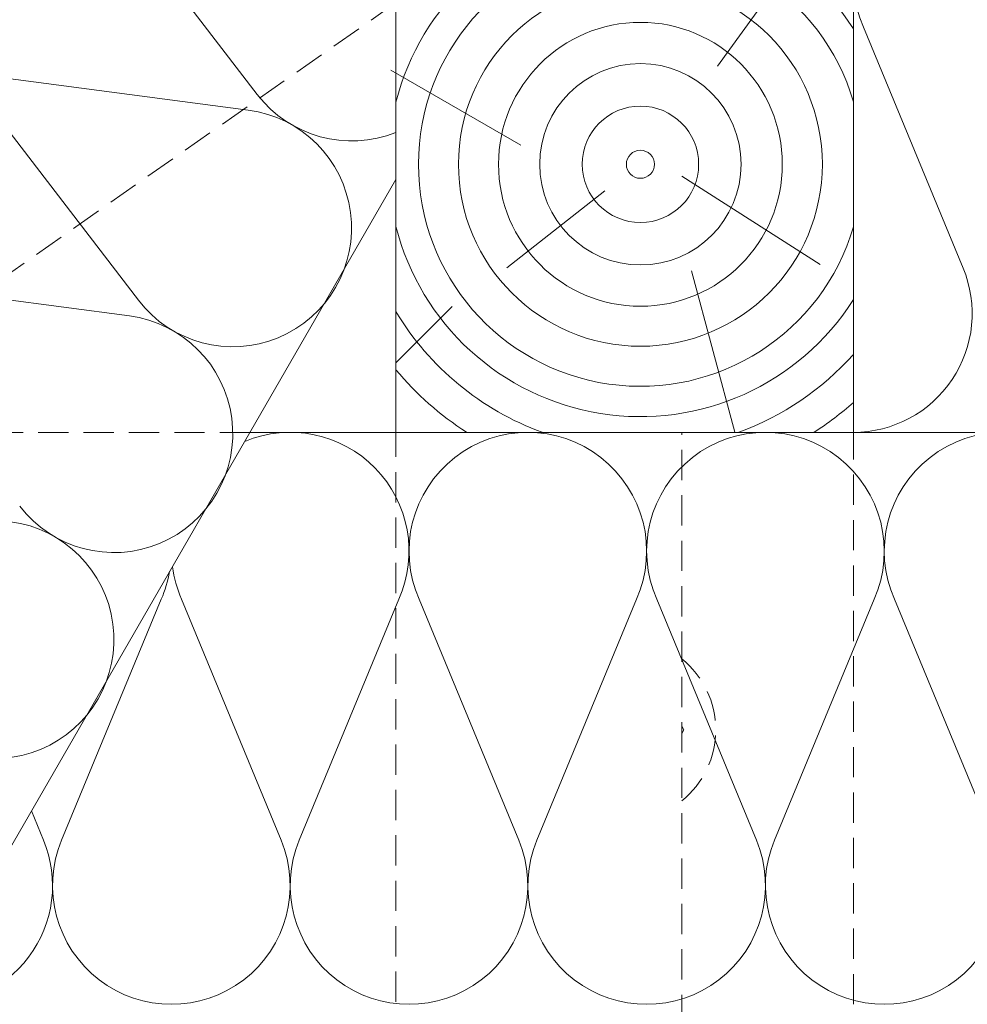
# Model space of a CAD drawing. Units: metres. Extents: x 0 to 277, y 0 to 190.
# Drawn here: x 146 to 171, y 91 to 117 of the extents above; entities that cross this region are included whole.
import ezdxf

# ---------------------------------------------------------------- set-up
doc = ezdxf.new("R2010")
doc.units = ezdxf.units.M
doc.header["$LTSCALE"] = 0.05
doc.linetypes.add('REJTETT2', pattern=[4.762499999999999, 3.175, -1.5875])
doc.layers.get('0').update_dxf_attribs({"linetype": 'CONTINUOUS'})

msp = doc.modelspace()

# ---------------------------------------------------------------- linework, layer by layer
at = {"linetype": 'Continuous', "lineweight": 18}
for p, q in [((155.684044409577, 106.268530975847), (155.684044409577, 121.268530975847)), ((167.684044409577, 106.268530975847), (167.684044409577, 121.268530975847)), ((155.6840444095771, 112.8963017596915), (116.3110634119352, 44.70029822633182)), ((155.684044409577, 106.268530975847), (151.8574991633973, 106.268530975847)), ((155.684044409577, 106.268530975847), (167.684044409577, 106.268530975847)), ((167.684044409577, 106.268530975847), (212.8732002341931, 106.268530975847))]:
    msp.add_line(p, q, dxfattribs=at)
at = {"linetype": 'Continuous', "lineweight": 5}
for p, q in [((147.8855857494516, 120.5523788892926), (152.0497066071135, 115.1291501152079)), ((164.124049192429, 115.8723451558035), (167.4013134602566, 120.4139359993898)), ((167.94904435961, 116.8945180836086), (170.563637819541, 110.5766692496962)), ((158.9606833204954, 113.7986568500424), (155.5494113846676, 115.7681556204717)), ((145.0341451531499, 115.6135389011458), (151.8128594705535, 114.7189188410585)), ((144.7691452031166, 115.154545523685), (148.9332660605891, 109.7313167498596)), ((163.186071358798, 112.9823970304459), (166.8134217427227, 110.6706416370884)), ((161.1661338350013, 112.6036864192233), (158.5947300726577, 110.5850709739714)), ((163.4383096914843, 110.5026878993447), (164.5728279696214, 106.2686080432214)), ((141.9177046066255, 110.2157055357978), (148.6964189240294, 109.321085475711)), ((157.1591713188129, 109.5654113902698), (155.684044409577, 108.090284481034)), ((149.5306639472695, 101.8945180836091), (146.9160704873383, 95.57666924969664)), ((150.0606638473357, 101.8945180836089), (152.6752573072668, 95.5766692496965)), ((155.7635450403182, 101.8945180836091), (153.1489515803869, 95.57666924969664)), ((156.293544940385, 101.8945180836092), (158.9081384003167, 95.57666924969669)), ((161.9964261333673, 101.8945180836092), (159.381832673436, 95.57666924969675)), ((162.5264260334338, 101.8945180836092), (165.1410194933649, 95.57666924969675)), ((168.2293072264163, 101.8945180836093), (165.614713766485, 95.57666924969689)), ((168.7593071264831, 101.8945180836094), (171.3739005864147, 95.57666924969695)), ((146.1259688752334, 96.34122931162713), (146.4423762142185, 95.57666924969644))]:
    msp.add_line(p, q, dxfattribs=at)
at = {"linetype": 'REJTETT2', "lineweight": 9, "ltscale": 5}
for p, q in [((155.684044409577, 117.536640693408), (142.7989028670762, 108.5143674544498)), ((151.8574991633973, 106.268530975847), (134.588127270356, 106.268530975847)), ((155.684044409577, 79.4282421493501), (155.684044409577, 106.268530975847)), ((163.184044409577, 87.15421827343482), (163.184044409577, 106.268530975847)), ((167.684044409577, 91.26853097584697), (167.684044409577, 106.268530975847)), ((163.184044409577, 98.56184562344035), (163.2395513852454, 98.46570472140812)), ((163.2395513852454, 98.46570472140812), (163.184044409577, 98.36956381937591))]:
    msp.add_line(p, q, dxfattribs=at)
at = {"linetype": 'Continuous', "lineweight": 9}
msp.add_line((167.684044409577, 106.268530975847), (200.4563223447039, 106.268530975847), dxfattribs=at)
at = {"linetype": 'Continuous', "lineweight": 5}
for radius in [4.772328568939656, 3.722415676607852, 2.640688384087525, 1.527145644542088, 0.3680421478601943]:
    msp.add_circle((162.098155170423, 113.2979117856938), radius, dxfattribs=at)
for centre, radius, start, end in [((170.8004849561015, 118.1520904293225), 3.11644054652445, 336.2010564909575, 203.7989435091008), ((162.098155170423, 113.2979117856938), 6.617628683731255, 32.42518949229058, 165.7535350629771), ((162.098155170423, 113.2979117856938), 5.8222404144351, 16.38142468630745, 343.6185753136925), ((154.5215438175913, 117.0271022971452), 3.11644054652445, 217.5181561266893, 291.9021071943855), ((151.405103271067, 111.6292689317972), 3.11644054652445, 217.5181561267492, 82.48184387325072), ((162.098155170423, 113.2979117856938), 6.617628683731255, 194.2464649370229, 327.5748105077093), ((167.6840444095772, 109.3849715223714), 3.11644054652445, 269.9999999999968, 22.48184387324963), ((148.2886627245425, 106.2314355664486), 3.11644054652445, 217.5181561267492, 82.48184387325072), ((162.098155170423, 113.2979117856938), 7.487023775869879, 211.0522799463759, 249.8617947475553), ((162.098155170423, 113.2979117856938), 7.487023775869879, 290.1382052524447, 318.2516082225317), ((162.098155170423, 113.2979117856938), 8.377603980833518, 220.0372911283003, 237.0408818717077), ((162.098155170423, 113.2979117856938), 8.377603980833518, 302.9591181282922, 311.817838662161), ((152.9121044438272, 103.1520904293228), 3.11644054652445, 336.2010564909575, 112.4727287810664), ((159.144985536876, 103.152090429323), 3.11644054652445, 336.2010564909575, 203.7989435091008), ((165.3778666299252, 103.1520904293231), 3.11644054652445, 336.2010564909575, 203.7989435091008), ((171.6107477229742, 103.1520904293232), 3.11644054652445, 336.2010564909575, 203.7989435091008), ((145.1722221780182, 100.8336022011006), 3.11644054652445, 217.5181561267492, 82.48184387325072), ((146.679223350778, 103.1520904293227), 3.11644054652445, 336.2010564909575, 350.117821926896), ((152.9121044438272, 103.1520904293228), 3.11644054652445, 187.5272712189337, 203.7989435091008), ((143.5627828042536, 94.38497152237156), 3.11644054652445, 263.4795045799478, 22.48184387324963), ((149.795663897303, 94.38497152237167), 3.11644054652445, 157.5181561267513, 22.48184387324963), ((156.0285449903517, 94.38497152237181), 3.11644054652445, 157.5181561267513, 22.48184387324963), ((162.261426083401, 94.38497152237193), 3.11644054652445, 157.5181561267513, 22.48184387324963), ((168.4943071764497, 94.38497152237207), 3.11644054652445, 157.5181561267513, 22.48184387324963)]:
    msp.add_arc(centre, radius, start, end, dxfattribs=at)
at = {"linetype": 'REJTETT2', "lineweight": 9, "ltscale": 5}
msp.add_arc((161.684044409577, 98.46570472140812), 2.390873858259113, 308.8575043851092, 51.14249561489081, dxfattribs=at)

doc.saveas('drawing.dxf')
